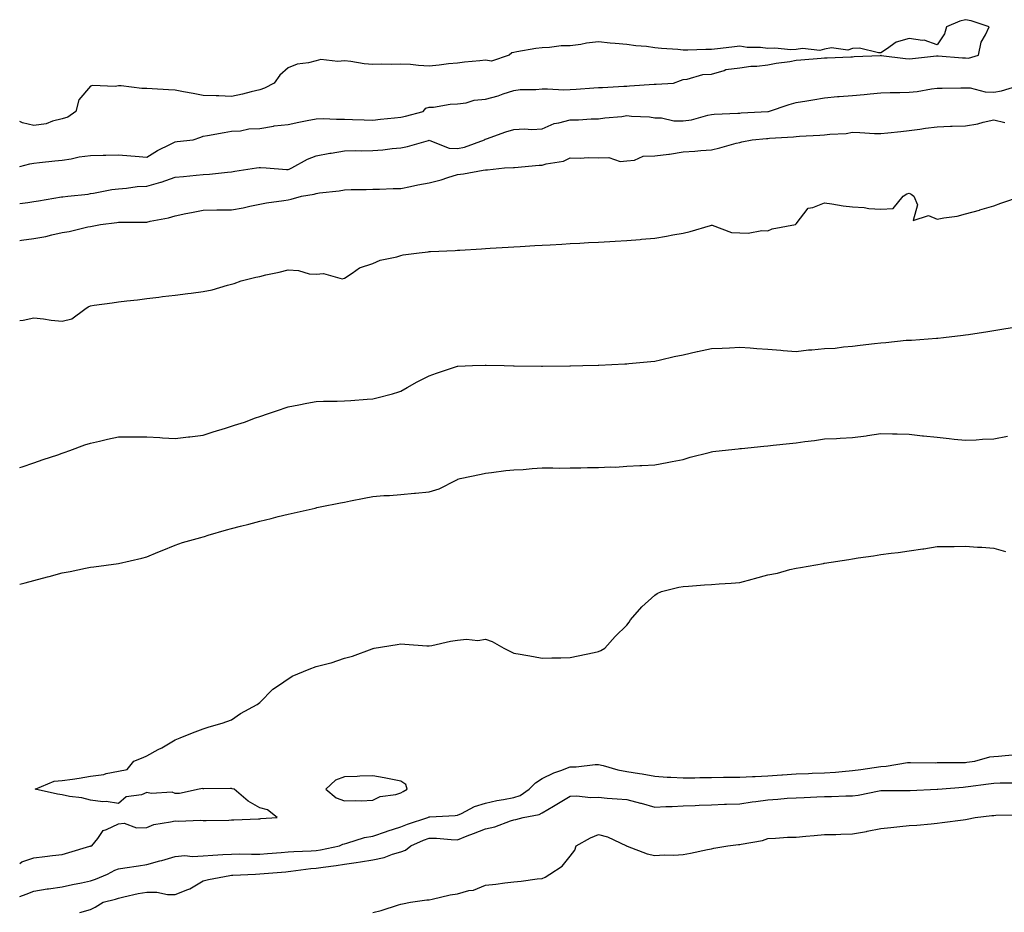
# Model space of a CAD drawing. Units: inches. Extents: x 889283 to 891923, y 7202858 to 7205498.
# Drawn here: x 889283 to 889632, y 7203458 to 7203774 of the extents above; entities that cross this region are included whole.
import ezdxf

# ---------------------------------------------------------------- set-up
doc = ezdxf.new("R2010")
doc.units = ezdxf.units.IN
doc.header["$MEASUREMENT"] = 0
doc.layers.add('Contour_88927202', color=7, linetype='Continuous', true_color=0x461a48)

msp = doc.modelspace()

# ---------------------------------------------------------------- linework, layer by layer
at = {"layer": 'Contour_88927202'}
for points in [[(889283, 7203722.39, 3271), (889286.58, 7203723.38, 3271), (889288.05, 7203723.66, 3271), (889289.96, 7203723.83, 3271), (889295.48, 7203724.5, 3271), (889298.05, 7203724.71, 3271), (889301.28, 7203725.14, 3271), (889304.06, 7203725.92, 3271), (889308.05, 7203726.31, 3271), (889312.57, 7203726.43, 3271), (889313.54, 7203726.43, 3271), (889318.05, 7203726.57, 3271), (889322.38, 7203726.26, 3271), (889323.91, 7203726.06, 3271), (889328.05, 7203725.73, 3271), (889331.86, 7203728.11, 3271), (889336.43, 7203730.3, 3271), (889338.05, 7203731.14, 3271), (889338.73, 7203731.24, 3271), (889344.46, 7203731.92, 3271), (889347.11, 7203732.86, 3271), (889348.05, 7203733.17, 3271), (889349.57, 7203733.44, 3271), (889355.48, 7203734.48, 3271), (889358.05, 7203734.95, 3271), (889361.22, 7203735.08, 3271), (889364.15, 7203735.81, 3271), (889368.05, 7203735.92, 3271), (889372.88, 7203736.74, 3271), (889373.12, 7203736.86, 3271), (889378.05, 7203737.29, 3271), (889381.85, 7203738.13, 3271), (889384.8, 7203738.68, 3271), (889388.05, 7203739.34, 3271), (889390.54, 7203739.44, 3271), (889395.28, 7203739.15, 3271), (889398.05, 7203739.24, 3271), (889400.85, 7203739.13, 3271), (889405.03, 7203738.91, 3271), (889408.05, 7203738.8, 3271), (889410.83, 7203739.15, 3271), (889415.77, 7203739.63, 3271), (889418.05, 7203739.93, 3271), (889419.68, 7203740.3, 3271), (889425.87, 7203741.92, 3271), (889426.92, 7203743.05, 3271), (889428.05, 7203743.44, 3271), (889429.64, 7203743.5, 3271), (889435.45, 7203744.52, 3271), (889438.05, 7203744.62, 3271), (889441.11, 7203744.99, 3271), (889444.03, 7203745.94, 3271), (889448.05, 7203746.24, 3271), (889452.52, 7203747.45, 3271), (889454.28, 7203748.15, 3271), (889458.05, 7203749.38, 3271), (889460.29, 7203749.67, 3271), (889465.84, 7203749.71, 3271), (889468.05, 7203749.93, 3271), (889469.98, 7203749.99, 3271), (889475.75, 7203749.62, 3271), (889478.05, 7203749.67, 3271), (889480.15, 7203749.81, 3271), (889486.38, 7203750.26, 3271), (889488.05, 7203750.38, 3271), (889489.51, 7203750.47, 3271), (889497.01, 7203750.88, 3271), (889498.05, 7203750.94, 3271), (889499.01, 7203750.96, 3271), (889507.71, 7203751.57, 3271), (889508.05, 7203751.59, 3271), (889508.43, 7203751.55, 3271), (889514.64, 7203751.92, 3271), (889517.1, 7203752.88, 3271), (889518.05, 7203753.23, 3271), (889519.47, 7203753.33, 3271), (889525.01, 7203754.97, 3271), (889528.05, 7203755.12, 3271), (889532.57, 7203756.43, 3271), (889533.17, 7203756.8, 3271), (889538.05, 7203757.37, 3271), (889542, 7203757.97, 3271), (889544.14, 7203758.01, 3271), (889548.05, 7203758.48, 3271), (889550.92, 7203759.05, 3271), (889555.77, 7203759.63, 3271), (889558.05, 7203760.05, 3271), (889559.71, 7203760.26, 3271), (889566.95, 7203760.83, 3271), (889568.05, 7203760.94, 3271), (889569.04, 7203760.92, 3271), (889577.47, 7203761.33, 3271), (889578.05, 7203761.33, 3271), (889578.58, 7203761.39, 3271), (889587.94, 7203761.8, 3271), (889588.05, 7203761.82, 3271), (889588.16, 7203761.8, 3271), (889596.77, 7203760.63, 3271), (889598.05, 7203760.55, 3271), (889599.26, 7203760.71, 3271), (889607.72, 7203761.59, 3271), (889608.05, 7203761.63, 3271), (889608.35, 7203761.63, 3271), (889617.03, 7203760.9, 3271), (889618.05, 7203760.87, 3271), (889619.12, 7203760.85, 3271), (889622.6, 7203761.92, 3271), (889623.56, 7203766.41, 3271), (889625.16, 7203769.03, 3271), (889626.37, 7203771.92, 3271), (889620.11, 7203773.99, 3271), (889618.05, 7203774.42, 3271), (889616.03, 7203773.93, 3271), (889611.34, 7203771.92, 3271), (889610.62, 7203769.36, 3271), (889608.05, 7203765.47, 3271), (889603.35, 7203767.21, 3271), (889602.87, 7203767.1, 3271), (889598.05, 7203767.78, 3271), (889593.48, 7203766.49, 3271), (889590.08, 7203763.95, 3271), (889588.05, 7203762.72, 3271), (889587.28, 7203762.7, 3271), (889580.46, 7203764.34, 3271), (889578.05, 7203764.28, 3271), (889576.33, 7203763.64, 3271), (889570.54, 7203764.4, 3271), (889568.05, 7203763.97, 3271), (889566.42, 7203763.56, 3271), (889560.35, 7203764.22, 3271), (889558.05, 7203763.89, 3271), (889556.19, 7203763.78, 3271), (889550.5, 7203764.36, 3271), (889548.05, 7203764.24, 3271), (889545.4, 7203764.56, 3271), (889540.75, 7203764.62, 3271), (889538.05, 7203765.03, 3271), (889535.23, 7203764.73, 3271), (889530.23, 7203764.11, 3271), (889528.05, 7203763.87, 3271), (889526.11, 7203763.85, 3271), (889519.74, 7203763.6, 3271), (889518.05, 7203763.6, 3271), (889516.16, 7203763.81, 3271), (889510.34, 7203764.21, 3271), (889508.05, 7203764.48, 3271), (889505.08, 7203764.89, 3271), (889501.25, 7203765.12, 3271), (889498.05, 7203765.65, 3271), (889493.93, 7203766.04, 3271), (889492.2, 7203766.06, 3271), (889488.05, 7203766.55, 3271), (889483.82, 7203766.16, 3271), (889481.81, 7203765.69, 3271), (889478.05, 7203765.22, 3271), (889474.79, 7203765.18, 3271), (889470.65, 7203764.52, 3271), (889468.05, 7203764.48, 3271), (889465.81, 7203764.17, 3271), (889459.15, 7203763.01, 3271), (889458.05, 7203762.86, 3271), (889457.32, 7203762.66, 3271), (889456.36, 7203761.92, 3271), (889450.17, 7203759.79, 3271), (889448.05, 7203760.12, 3271), (889445.99, 7203759.87, 3271), (889440.57, 7203759.4, 3271), (889438.05, 7203759.05, 3271), (889434.86, 7203758.74, 3271), (889431.62, 7203758.35, 3271), (889428.05, 7203757.99, 3271), (889424.31, 7203758.19, 3271), (889421.47, 7203758.5, 3271), (889418.05, 7203758.7, 3271), (889414.69, 7203758.56, 3271), (889411.29, 7203758.68, 3271), (889408.05, 7203758.54, 3271), (889404.98, 7203758.85, 3271), (889400.33, 7203759.63, 3271), (889398.05, 7203759.91, 3271), (889395.71, 7203759.58, 3271), (889389.65, 7203760.32, 3271), (889388.05, 7203759.91, 3271), (889385.3, 7203759.17, 3271), (889381.31, 7203758.66, 3271), (889378.05, 7203757.37, 3271), (889375.17, 7203754.81, 3271), (889373.19, 7203751.92, 3271), (889369.74, 7203750.22, 3271), (889368.05, 7203749.56, 3271), (889364.97, 7203748.85, 3271), (889361.91, 7203748.05, 3271), (889358.05, 7203747.23, 3271), (889353.58, 7203747.45, 3271), (889352.56, 7203747.41, 3271), (889348.05, 7203747.58, 3271), (889344.43, 7203748.31, 3271), (889341.06, 7203748.91, 3271), (889338.05, 7203749.48, 3271), (889335.72, 7203749.58, 3271), (889329.98, 7203749.99, 3271), (889328.05, 7203750.08, 3271), (889326.21, 7203750.08, 3271), (889318.99, 7203750.98, 3271), (889318.05, 7203750.98, 3271), (889316.88, 7203750.75, 3271), (889308.85, 7203751.12, 3271), (889308.05, 7203750.85, 3271), (889303.9, 7203746.06, 3271), (889302.86, 7203741.92, 3271), (889300.04, 7203739.93, 3271), (889298.05, 7203739.34, 3271), (889294.65, 7203738.52, 3271), (889292.39, 7203737.58, 3271), (889288.05, 7203736.92, 3271), (889283.98, 7203737.86, 3271), (889283, 7203738.33, 3271)], [(889283, 7203709.34, 3270), (889285.84, 7203709.71, 3270), (889288.05, 7203710.03, 3270), (889289.64, 7203710.34, 3270), (889297.8, 7203711.67, 3270), (889298.05, 7203711.72, 3270), (889298.23, 7203711.74, 3270), (889300.05, 7203711.92, 3270), (889307.26, 7203712.7, 3270), (889308.05, 7203712.84, 3270), (889309.09, 7203712.96, 3270), (889315.62, 7203714.34, 3270), (889318.05, 7203714.58, 3270), (889320.86, 7203714.73, 3270), (889324.58, 7203715.4, 3270), (889328.05, 7203715.53, 3270), (889333.04, 7203716.92, 3270), (889333.07, 7203716.94, 3270), (889338.05, 7203718.62, 3270), (889341.05, 7203718.91, 3270), (889345.49, 7203719.36, 3270), (889348.05, 7203719.62, 3270), (889350.26, 7203719.71, 3270), (889356.62, 7203720.49, 3270), (889358.05, 7203720.55, 3270), (889359.24, 7203720.73, 3270), (889366.85, 7203721.92, 3270), (889367.89, 7203722.08, 3270), (889368.05, 7203722.1, 3270), (889368.25, 7203722.12, 3270), (889370.36, 7203721.92, 3270), (889377.51, 7203721.37, 3270), (889378.05, 7203721.39, 3270), (889378.47, 7203721.49, 3270), (889379.45, 7203721.92, 3270), (889384.92, 7203725.05, 3270), (889388.05, 7203726.2, 3270), (889392.84, 7203727.12, 3270), (889393.32, 7203727.19, 3270), (889398.05, 7203728.01, 3270), (889401.87, 7203728.09, 3270), (889404.16, 7203728.03, 3270), (889408.05, 7203728.11, 3270), (889411.68, 7203728.29, 3270), (889415, 7203728.87, 3270), (889418.05, 7203729.07, 3270), (889420.41, 7203729.56, 3270), (889427.76, 7203731.63, 3270), (889428.05, 7203731.71, 3270), (889428.3, 7203731.67, 3270), (889435.13, 7203728.99, 3270), (889438.05, 7203728.83, 3270), (889440.62, 7203729.34, 3270), (889447.63, 7203731.92, 3270), (889447.87, 7203732.1, 3270), (889448.05, 7203732.17, 3270), (889448.41, 7203732.29, 3270), (889455.2, 7203734.77, 3270), (889458.05, 7203735.49, 3270), (889461.86, 7203735.73, 3270), (889464.47, 7203735.49, 3270), (889468.05, 7203735.79, 3270), (889472.32, 7203737.64, 3270), (889473.99, 7203737.86, 3270), (889478.05, 7203739.01, 3270), (889481.01, 7203738.97, 3270), (889485.45, 7203739.32, 3270), (889488.05, 7203739.26, 3270), (889490.3, 7203739.67, 3270), (889496.32, 7203740.18, 3270), (889498.05, 7203740.46, 3270), (889499.72, 7203740.24, 3270), (889506.13, 7203739.99, 3270), (889508.05, 7203739.71, 3270), (889510.31, 7203739.65, 3270), (889514.73, 7203738.6, 3270), (889518.05, 7203738.56, 3270), (889520.97, 7203739.01, 3270), (889526.73, 7203740.59, 3270), (889528.05, 7203740.85, 3270), (889529.03, 7203740.94, 3270), (889537.45, 7203741.31, 3270), (889538.05, 7203741.37, 3270), (889538.56, 7203741.41, 3270), (889548.01, 7203741.88, 3270), (889548.05, 7203741.88, 3270), (889548.09, 7203741.88, 3270), (889548.25, 7203741.92, 3270), (889555.56, 7203744.4, 3270), (889558.05, 7203745.1, 3270), (889561.84, 7203745.71, 3270), (889563.94, 7203746.02, 3270), (889568.05, 7203746.71, 3270), (889572.73, 7203747.25, 3270), (889573.33, 7203747.19, 3270), (889578.05, 7203747.58, 3270), (889582.09, 7203747.88, 3270), (889584.33, 7203748.21, 3270), (889588.05, 7203748.52, 3270), (889591.31, 7203748.66, 3270), (889594.75, 7203748.62, 3270), (889598.05, 7203748.76, 3270), (889600.93, 7203749.05, 3270), (889606.02, 7203749.89, 3270), (889608.05, 7203750.12, 3270), (889609.8, 7203750.16, 3270), (889616.43, 7203750.3, 3270), (889618.05, 7203750.34, 3270), (889619.72, 7203750.24, 3270), (889625.06, 7203748.93, 3270), (889628.05, 7203748.81, 3270), (889630.79, 7203749.19, 3270), (889637.38, 7203751.26, 3270)], [(889283, 7203696.26, 3269), (889283.65, 7203696.31, 3269), (889288.05, 7203696.94, 3269), (889292.29, 7203697.68, 3269), (889294.42, 7203698.29, 3269), (889298.05, 7203699.07, 3269), (889300.5, 7203699.46, 3269), (889307.19, 7203701.06, 3269), (889308.05, 7203701.22, 3269), (889308.67, 7203701.3, 3269), (889311.68, 7203701.92, 3269), (889317.39, 7203702.58, 3269), (889318.05, 7203702.68, 3269), (889318.91, 7203702.78, 3269), (889327.29, 7203702.68, 3269), (889328.05, 7203702.78, 3269), (889329.23, 7203703.09, 3269), (889335.77, 7203704.21, 3269), (889338.05, 7203704.99, 3269), (889341.89, 7203705.75, 3269), (889343.85, 7203706.12, 3269), (889348.05, 7203707.02, 3269), (889352.87, 7203707.1, 3269), (889353.21, 7203707.08, 3269), (889358.05, 7203707.13, 3269), (889362.13, 7203707.84, 3269), (889364.5, 7203708.37, 3269), (889368.05, 7203709.05, 3269), (889370.43, 7203709.54, 3269), (889376.53, 7203710.4, 3269), (889378.05, 7203710.69, 3269), (889379.13, 7203710.85, 3269), (889382.85, 7203711.92, 3269), (889387.32, 7203712.64, 3269), (889388.05, 7203712.9, 3269), (889389.24, 7203713.11, 3269), (889396.18, 7203713.8, 3269), (889398.05, 7203714.19, 3269), (889400.42, 7203714.3, 3269), (889405.69, 7203714.28, 3269), (889408.05, 7203714.4, 3269), (889410.51, 7203714.38, 3269), (889415.29, 7203714.67, 3269), (889418.05, 7203714.65, 3269), (889421.48, 7203715.36, 3269), (889424.03, 7203715.94, 3269), (889428.05, 7203716.71, 3269), (889432.31, 7203717.66, 3269), (889434.72, 7203718.58, 3269), (889438.05, 7203719.56, 3269), (889440.18, 7203719.79, 3269), (889447.24, 7203721.12, 3269), (889448.05, 7203721.22, 3269), (889448.67, 7203721.3, 3269), (889454.77, 7203721.92, 3269), (889457.87, 7203722.1, 3269), (889458.05, 7203722.13, 3269), (889458.27, 7203722.13, 3269), (889467.04, 7203722.94, 3269), (889468.05, 7203722.94, 3269), (889469.53, 7203723.4, 3269), (889475.63, 7203724.34, 3269), (889478.05, 7203725.53, 3269), (889481.52, 7203725.4, 3269), (889484.36, 7203725.61, 3269), (889488.05, 7203725.47, 3269), (889491.71, 7203725.57, 3269), (889495.71, 7203724.26, 3269), (889498.05, 7203724.4, 3269), (889500.78, 7203724.65, 3269), (889503.89, 7203726.08, 3269), (889508.05, 7203726.24, 3269), (889512.97, 7203726.84, 3269), (889513.14, 7203726.84, 3269), (889518.05, 7203727.66, 3269), (889522.14, 7203727.84, 3269), (889524.24, 7203728.11, 3269), (889528.05, 7203728.31, 3269), (889530.97, 7203729.01, 3269), (889536.78, 7203730.65, 3269), (889538.05, 7203730.96, 3269), (889538.82, 7203731.14, 3269), (889542.44, 7203731.92, 3269), (889547.59, 7203732.37, 3269), (889548.05, 7203732.41, 3269), (889548.61, 7203732.49, 3269), (889557.06, 7203732.92, 3269), (889558.05, 7203733.05, 3269), (889559.29, 7203733.15, 3269), (889566.49, 7203733.48, 3269), (889568.05, 7203733.62, 3269), (889570.04, 7203733.91, 3269), (889575.81, 7203734.17, 3269), (889578.05, 7203734.58, 3269), (889580.65, 7203734.52, 3269), (889585.84, 7203734.13, 3269), (889588.05, 7203734.07, 3269), (889590.49, 7203734.36, 3269), (889595.11, 7203734.87, 3269), (889598.05, 7203735.22, 3269), (889601.83, 7203735.71, 3269), (889603.92, 7203736.04, 3269), (889608.05, 7203736.53, 3269), (889612.79, 7203736.67, 3269), (889613.3, 7203736.67, 3269), (889618.05, 7203736.8, 3269), (889622.38, 7203737.58, 3269), (889624.27, 7203738.13, 3269), (889628.05, 7203738.97, 3269), (889631.93, 7203738.03, 3269)], [(889283, 7203667.88, 3268), (889284.2, 7203668.07, 3268), (889288.05, 7203668.89, 3268), (889291.43, 7203668.54, 3268), (889294.13, 7203667.99, 3268), (889298.05, 7203667.68, 3268), (889301.49, 7203668.48, 3268), (889306.13, 7203671.92, 3268), (889307.2, 7203672.78, 3268), (889308.05, 7203673.11, 3268), (889309.42, 7203673.29, 3268), (889315.78, 7203674.19, 3268), (889318.05, 7203674.5, 3268), (889320.97, 7203674.83, 3268), (889324.69, 7203675.28, 3268), (889328.05, 7203675.67, 3268), (889332.32, 7203676.2, 3268), (889333.62, 7203676.35, 3268), (889338.05, 7203676.88, 3268), (889342.52, 7203677.45, 3268), (889343.75, 7203677.62, 3268), (889348.05, 7203678.19, 3268), (889351.16, 7203678.81, 3268), (889356.57, 7203680.44, 3268), (889358.05, 7203680.79, 3268), (889358.92, 7203681.06, 3268), (889361.51, 7203681.92, 3268), (889366.71, 7203683.27, 3268), (889368.05, 7203683.54, 3268), (889370.16, 7203684.03, 3268), (889374.96, 7203685.01, 3268), (889378.05, 7203685.81, 3268), (889381.78, 7203685.65, 3268), (889385.5, 7203684.46, 3268), (889388.05, 7203684.26, 3268), (889390.64, 7203684.5, 3268), (889397.24, 7203682.72, 3268), (889398.05, 7203682.92, 3268), (889400.79, 7203684.65, 3268), (889403.36, 7203686.61, 3268), (889408.05, 7203688.15, 3268), (889410.71, 7203689.26, 3268), (889416.58, 7203690.46, 3268), (889418.05, 7203690.9, 3268), (889418.85, 7203691.12, 3268), (889424.52, 7203691.92, 3268), (889427.73, 7203692.25, 3268), (889428.05, 7203692.33, 3268), (889428.5, 7203692.37, 3268), (889437.26, 7203692.72, 3268), (889438.05, 7203692.78, 3268), (889438.96, 7203692.84, 3268), (889446.64, 7203693.33, 3268), (889448.05, 7203693.42, 3268), (889449.66, 7203693.52, 3268), (889456.05, 7203693.91, 3268), (889458.05, 7203694.05, 3268), (889460.31, 7203694.17, 3268), (889465.53, 7203694.44, 3268), (889468.05, 7203694.6, 3268), (889470.87, 7203694.75, 3268), (889475.01, 7203694.97, 3268), (889478.05, 7203695.12, 3268), (889481.44, 7203695.32, 3268), (889484.5, 7203695.47, 3268), (889488.05, 7203695.65, 3268), (889492.01, 7203695.88, 3268), (889493.98, 7203695.98, 3268), (889498.05, 7203696.22, 3268), (889502.77, 7203696.65, 3268), (889503.29, 7203696.69, 3268), (889508.05, 7203697.12, 3268), (889512.17, 7203697.8, 3268), (889514.33, 7203698.21, 3268), (889518.05, 7203698.83, 3268), (889520.49, 7203699.48, 3268), (889527.71, 7203701.57, 3268), (889528.05, 7203701.67, 3268), (889528.31, 7203701.67, 3268), (889535.2, 7203699.07, 3268), (889538.05, 7203699.01, 3268), (889541.07, 7203698.89, 3268), (889545.93, 7203699.79, 3268), (889548.05, 7203699.67, 3268), (889549.61, 7203700.36, 3268), (889557.77, 7203701.92, 3268), (889557.92, 7203702.06, 3268), (889558.05, 7203702.13, 3268), (889562.31, 7203707.66, 3268), (889564.01, 7203707.88, 3268), (889568.05, 7203709.58, 3268), (889570.71, 7203709.26, 3268), (889574.67, 7203708.54, 3268), (889578.05, 7203708.17, 3268), (889582.09, 7203707.88, 3268), (889583.75, 7203707.62, 3268), (889588.05, 7203707.37, 3268), (889592.47, 7203707.51, 3268), (889595.95, 7203711.92, 3268), (889597.21, 7203712.76, 3268), (889598.05, 7203713.03, 3268), (889598.8, 7203712.66, 3268), (889599.7, 7203711.92, 3268), (889601.05, 7203708.91, 3268), (889599.49, 7203703.37, 3268), (889604.91, 7203705.06, 3268), (889608.05, 7203703.74, 3268), (889610.34, 7203704.21, 3268), (889615.06, 7203704.91, 3268), (889618.05, 7203705.63, 3268), (889622.99, 7203706.98, 3268), (889623.17, 7203707.04, 3268), (889628.05, 7203708.52, 3268), (889630.57, 7203709.4, 3268), (889637.91, 7203711.92, 3268)], [(889283, 7203615.82, 3267), (889283.85, 7203616.12, 3267), (889288.05, 7203617.47, 3267), (889291.29, 7203618.68, 3267), (889296.47, 7203620.34, 3267), (889298.05, 7203620.88, 3267), (889298.8, 7203621.18, 3267), (889300.8, 7203621.92, 3267), (889306.06, 7203623.91, 3267), (889308.05, 7203624.44, 3267), (889311.31, 7203625.18, 3267), (889314.12, 7203625.85, 3267), (889318.05, 7203626.71, 3267), (889323.27, 7203626.71, 3267), (889328.05, 7203626.69, 3267), (889332.59, 7203626.47, 3267), (889333.61, 7203626.35, 3267), (889338.05, 7203626.12, 3267), (889342.82, 7203626.69, 3267), (889343.24, 7203626.72, 3267), (889348.05, 7203627.33, 3267), (889351.48, 7203628.48, 3267), (889355.94, 7203629.81, 3267), (889358.05, 7203630.47, 3267), (889359.11, 7203630.87, 3267), (889362.62, 7203631.92, 3267), (889366.53, 7203633.44, 3267), (889368.05, 7203633.97, 3267), (889371.14, 7203635.01, 3267), (889373.98, 7203635.98, 3267), (889378.05, 7203637.31, 3267), (889381.88, 7203638.09, 3267), (889384.75, 7203638.62, 3267), (889388.05, 7203639.28, 3267), (889390.6, 7203639.38, 3267), (889395.51, 7203639.38, 3267), (889398.05, 7203639.46, 3267), (889400.34, 7203639.63, 3267), (889406.14, 7203640.01, 3267), (889408.05, 7203640.14, 3267), (889409.47, 7203640.49, 3267), (889415.01, 7203641.92, 3267), (889417.31, 7203642.66, 3267), (889418.05, 7203642.9, 3267), (889420.25, 7203644.13, 3267), (889423.78, 7203646.18, 3267), (889428.05, 7203648.27, 3267), (889430.7, 7203649.26, 3267), (889437.7, 7203651.57, 3267), (889438.05, 7203651.69, 3267), (889438.26, 7203651.71, 3267), (889443.38, 7203651.92, 3267), (889447.86, 7203652.12, 3267), (889448.25, 7203652.12, 3267), (889454.61, 7203651.92, 3267), (889457.95, 7203651.82, 3267), (889458.15, 7203651.82, 3267), (889467.87, 7203651.74, 3267), (889468.23, 7203651.74, 3267), (889477.94, 7203651.82, 3267), (889478.05, 7203651.8, 3267), (889478.16, 7203651.82, 3267), (889482.45, 7203651.92, 3267), (889487.91, 7203652.06, 3267), (889488.05, 7203652.08, 3267), (889488.21, 7203652.08, 3267), (889497.38, 7203652.58, 3267), (889498.05, 7203652.62, 3267), (889498.81, 7203652.68, 3267), (889506.57, 7203653.4, 3267), (889508.05, 7203653.52, 3267), (889510.05, 7203653.93, 3267), (889514.81, 7203655.16, 3267), (889518.05, 7203655.73, 3267), (889523, 7203656.88, 3267), (889523.08, 7203656.9, 3267), (889528.05, 7203657.94, 3267), (889531.88, 7203658.09, 3267), (889534.42, 7203658.29, 3267), (889538.05, 7203658.44, 3267), (889541.72, 7203658.25, 3267), (889544.1, 7203657.97, 3267), (889548.05, 7203657.78, 3267), (889552.57, 7203657.41, 3267), (889553.44, 7203657.31, 3267), (889558.05, 7203656.96, 3267), (889562.48, 7203657.49, 3267), (889563.64, 7203657.51, 3267), (889568.05, 7203657.96, 3267), (889571.88, 7203658.09, 3267), (889574.77, 7203658.64, 3267), (889578.05, 7203658.8, 3267), (889580.77, 7203659.21, 3267), (889585.85, 7203659.73, 3267), (889588.05, 7203660.03, 3267), (889589.87, 7203660.1, 3267), (889597.05, 7203660.92, 3267), (889598.05, 7203660.96, 3267), (889598.97, 7203661, 3267), (889607.81, 7203661.69, 3267), (889608.05, 7203661.69, 3267), (889608.27, 7203661.71, 3267), (889610.31, 7203661.92, 3267), (889617.25, 7203662.72, 3267), (889618.05, 7203662.84, 3267), (889619.15, 7203663.01, 3267), (889625.93, 7203664.05, 3267), (889628.05, 7203664.38, 3267), (889630.96, 7203664.83, 3267), (889634.6, 7203665.38, 3267)], [(889283, 7203574.53, 3266), (889284.99, 7203574.99, 3266), (889288.05, 7203575.87, 3266), (889292.86, 7203577.12, 3266), (889293.41, 7203577.27, 3266), (889298.05, 7203578.56, 3266), (889300.93, 7203579.05, 3266), (889306.34, 7203580.2, 3266), (889308.05, 7203580.51, 3266), (889309.27, 7203580.69, 3266), (889318.05, 7203581.92, 3266), (889326.22, 7203583.76, 3266), (889328.05, 7203584.19, 3266), (889331.95, 7203585.83, 3266), (889333.49, 7203586.49, 3266), (889338.05, 7203588.31, 3266), (889340.66, 7203589.3, 3266), (889347.16, 7203591.02, 3266), (889348.05, 7203591.31, 3266), (889348.5, 7203591.47, 3266), (889349.82, 7203591.92, 3266), (889356.21, 7203593.76, 3266), (889358.05, 7203594.22, 3266), (889361.19, 7203595.06, 3266), (889364.22, 7203595.75, 3266), (889368.05, 7203596.88, 3266), (889372.13, 7203597.84, 3266), (889374.6, 7203598.46, 3266), (889378.05, 7203599.3, 3266), (889380.2, 7203599.77, 3266), (889387.64, 7203601.51, 3266), (889388.05, 7203601.61, 3266), (889388.31, 7203601.65, 3266), (889389.49, 7203601.92, 3266), (889396.61, 7203603.37, 3266), (889398.05, 7203603.64, 3266), (889400.19, 7203604.07, 3266), (889405, 7203604.97, 3266), (889408.05, 7203605.57, 3266), (889412.03, 7203605.9, 3266), (889414.04, 7203605.92, 3266), (889418.05, 7203606.31, 3266), (889422.89, 7203606.76, 3266), (889423.17, 7203606.8, 3266), (889428.05, 7203607.19, 3266), (889431.63, 7203608.35, 3266), (889437.56, 7203611.43, 3266), (889438.05, 7203611.65, 3266), (889438.25, 7203611.72, 3266), (889438.99, 7203611.92, 3266), (889446.45, 7203613.52, 3266), (889448.05, 7203613.85, 3266), (889450.18, 7203614.05, 3266), (889455.23, 7203614.75, 3266), (889458.05, 7203614.99, 3266), (889461.34, 7203615.2, 3266), (889464.49, 7203615.47, 3266), (889468.05, 7203615.73, 3266), (889471.91, 7203615.79, 3266), (889474.35, 7203615.63, 3266), (889478.05, 7203615.69, 3266), (889481.82, 7203615.69, 3266), (889484.11, 7203615.87, 3266), (889488.05, 7203615.85, 3266), (889492.25, 7203616.12, 3266), (889494.03, 7203615.94, 3266), (889498.05, 7203616.31, 3266), (889502.64, 7203616.51, 3266), (889503.4, 7203616.57, 3266), (889508.05, 7203616.76, 3266), (889512.31, 7203617.66, 3266), (889514.08, 7203617.96, 3266), (889518.05, 7203618.72, 3266), (889520.47, 7203619.5, 3266), (889527.29, 7203621.16, 3266), (889528.05, 7203621.37, 3266), (889528.5, 7203621.47, 3266), (889531.86, 7203621.92, 3266), (889537.47, 7203622.51, 3266), (889538.05, 7203622.53, 3266), (889538.74, 7203622.6, 3266), (889546.57, 7203623.4, 3266), (889548.05, 7203623.56, 3266), (889549.87, 7203623.74, 3266), (889555.67, 7203624.3, 3266), (889558.05, 7203624.54, 3266), (889561.17, 7203625.05, 3266), (889564.59, 7203625.38, 3266), (889568.05, 7203626, 3266), (889572.31, 7203626.18, 3266), (889573.68, 7203626.3, 3266), (889578.05, 7203626.47, 3266), (889582.87, 7203627.1, 3266), (889583.32, 7203627.19, 3266), (889588.05, 7203627.88, 3266), (889592.21, 7203627.76, 3266), (889593.88, 7203627.76, 3266), (889598.05, 7203627.62, 3266), (889602.85, 7203627.12, 3266), (889603.21, 7203627.08, 3266), (889608.05, 7203626.57, 3266), (889612.26, 7203626.12, 3266), (889614.02, 7203625.94, 3266), (889618.05, 7203625.53, 3266), (889621.81, 7203625.69, 3266), (889624.12, 7203625.85, 3266), (889628.05, 7203626.02, 3266), (889632.97, 7203627, 3266)], [(889283, 7203475.66, 3265), (889283.79, 7203476.18, 3265), (889288.05, 7203477.64, 3265), (889291.91, 7203478.07, 3265), (889294.57, 7203478.44, 3265), (889298.05, 7203478.85, 3265), (889300.44, 7203479.54, 3265), (889307.89, 7203481.76, 3265), (889308.05, 7203481.8, 3265), (889308.13, 7203481.84, 3265), (889308.53, 7203481.92, 3265), (889310.66, 7203484.54, 3265), (889312.62, 7203487.35, 3265), (889313.75, 7203487.62, 3265), (889318.05, 7203489.73, 3265), (889320.04, 7203489.93, 3265), (889324.43, 7203488.31, 3265), (889328.05, 7203488.44, 3265), (889330.53, 7203489.44, 3265), (889336.47, 7203490.34, 3265), (889338.05, 7203490.79, 3265), (889339.31, 7203490.65, 3265), (889347.06, 7203490.94, 3265), (889348.05, 7203490.81, 3265), (889349.08, 7203490.9, 3265), (889357.12, 7203491, 3265), (889358.05, 7203491.06, 3265), (889358.89, 7203491.08, 3265), (889367.62, 7203491.49, 3265), (889368.05, 7203491.49, 3265), (889368.43, 7203491.55, 3265), (889374.19, 7203491.92, 3265), (889370.8, 7203494.67, 3265), (889368.05, 7203495.4, 3265), (889363.88, 7203497.74, 3265), (889358.97, 7203501.92, 3265), (889358.27, 7203502.13, 3265), (889358.05, 7203502.19, 3265), (889357.73, 7203502.23, 3265), (889348.23, 7203502.1, 3265), (889348.05, 7203502.13, 3265), (889347.81, 7203502.15, 3265), (889346.52, 7203501.92, 3265), (889339.57, 7203500.4, 3265), (889338.05, 7203500.46, 3265), (889337.02, 7203500.88, 3265), (889329.57, 7203500.4, 3265), (889328.05, 7203500.73, 3265), (889326.11, 7203499.99, 3265), (889320.77, 7203499.21, 3265), (889318.05, 7203496.86, 3265), (889313.68, 7203497.55, 3265), (889312.45, 7203497.53, 3265), (889308.05, 7203498.03, 3265), (889305, 7203498.87, 3265), (889300.61, 7203499.36, 3265), (889298.05, 7203499.91, 3265), (889296.38, 7203500.24, 3265), (889288.53, 7203501.92, 3265), (889295.17, 7203504.79, 3265), (889298.05, 7203504.97, 3265), (889301.68, 7203505.55, 3265), (889304.06, 7203505.9, 3265), (889308.05, 7203506.61, 3265), (889312.77, 7203507.19, 3265), (889313.63, 7203507.51, 3265), (889318.05, 7203508.37, 3265), (889321.06, 7203508.91, 3265), (889323.4, 7203511.92, 3265), (889326.76, 7203513.21, 3265), (889328.05, 7203513.81, 3265), (889332.09, 7203515.96, 3265), (889333.37, 7203516.61, 3265), (889338.05, 7203519.44, 3265), (889339.81, 7203520.16, 3265), (889344.23, 7203521.92, 3265), (889347.01, 7203522.96, 3265), (889348.05, 7203523.33, 3265), (889350.14, 7203524.01, 3265), (889354.68, 7203525.3, 3265), (889358.05, 7203526.55, 3265), (889361.23, 7203528.74, 3265), (889367.14, 7203531.92, 3265), (889367.63, 7203532.33, 3265), (889368.05, 7203532.7, 3265), (889372.63, 7203537.33, 3265), (889375.08, 7203538.95, 3265), (889378.05, 7203541.06, 3265), (889378.65, 7203541.33, 3265), (889379.58, 7203541.92, 3265), (889385.54, 7203544.44, 3265), (889388.05, 7203545.44, 3265), (889392.71, 7203546.59, 3265), (889393.32, 7203546.65, 3265), (889398.05, 7203548.31, 3265), (889400.94, 7203549.03, 3265), (889407.82, 7203551.69, 3265), (889408.05, 7203551.76, 3265), (889408.18, 7203551.78, 3265), (889408.56, 7203551.92, 3265), (889416.75, 7203553.23, 3265), (889418.05, 7203553.38, 3265), (889419.43, 7203553.31, 3265), (889427.22, 7203552.74, 3265), (889428.05, 7203552.7, 3265), (889429, 7203552.88, 3265), (889435.61, 7203554.36, 3265), (889438.05, 7203554.77, 3265), (889441.24, 7203555.1, 3265), (889445.34, 7203554.63, 3265), (889448.05, 7203555.08, 3265), (889450.42, 7203554.3, 3265), (889454.46, 7203551.92, 3265), (889456.88, 7203550.75, 3265), (889458.05, 7203550.1, 3265), (889460.25, 7203549.71, 3265), (889465.03, 7203548.91, 3265), (889468.05, 7203548.35, 3265), (889471.56, 7203548.42, 3265), (889474.65, 7203548.52, 3265), (889478.05, 7203548.6, 3265), (889480.82, 7203549.15, 3265), (889486.46, 7203550.34, 3265), (889488.05, 7203550.65, 3265), (889488.92, 7203551.04, 3265), (889490.32, 7203551.92, 3265), (889493.94, 7203556.04, 3265), (889498.05, 7203560.03, 3265), (889498.85, 7203561.12, 3265), (889499.4, 7203561.92, 3265), (889503.44, 7203566.53, 3265), (889508.05, 7203570.69, 3265), (889508.78, 7203571.2, 3265), (889510.34, 7203571.92, 3265), (889516.44, 7203573.54, 3265), (889518.05, 7203573.78, 3265), (889519.95, 7203573.81, 3265), (889525.6, 7203574.36, 3265), (889528.05, 7203574.42, 3265), (889530.8, 7203574.67, 3265), (889535.07, 7203574.91, 3265), (889538.05, 7203575.18, 3265), (889542.49, 7203576.35, 3265), (889543.35, 7203576.61, 3265), (889548.05, 7203577.8, 3265), (889551.5, 7203578.46, 3265), (889555.82, 7203579.69, 3265), (889558.05, 7203580.2, 3265), (889559.56, 7203580.42, 3265), (889567.78, 7203581.92, 3265), (889568.02, 7203581.96, 3265), (889568.1, 7203581.96, 3265), (889576.66, 7203583.31, 3265), (889578.05, 7203583.56, 3265), (889579.99, 7203583.87, 3265), (889585.41, 7203584.56, 3265), (889588.05, 7203585.03, 3265), (889591.67, 7203585.53, 3265), (889594.18, 7203585.79, 3265), (889598.05, 7203586.39, 3265), (889602.93, 7203587.04, 3265), (889603.24, 7203587.1, 3265), (889608.05, 7203587.84, 3265), (889612.11, 7203587.86, 3265), (889614.06, 7203587.94, 3265), (889618.05, 7203587.96, 3265), (889622.31, 7203587.66, 3265), (889623.82, 7203587.68, 3265), (889628.05, 7203587.29, 3265), (889632.23, 7203586.1, 3265)], [(889283, 7203463.9, 3264), (889285.24, 7203464.73, 3264), (889288.05, 7203465.9, 3264), (889292.73, 7203466.61, 3264), (889293.26, 7203466.71, 3264), (889298.05, 7203467.33, 3264), (889301.76, 7203468.21, 3264), (889304.92, 7203468.8, 3264), (889308.05, 7203469.48, 3264), (889309.91, 7203470.06, 3264), (889314.09, 7203471.92, 3264), (889316.66, 7203473.31, 3264), (889318.05, 7203473.76, 3264), (889320.23, 7203474.11, 3264), (889325.13, 7203474.85, 3264), (889328.05, 7203475.34, 3264), (889332.66, 7203476.53, 3264), (889333.31, 7203476.67, 3264), (889338.05, 7203478.09, 3264), (889341.49, 7203478.48, 3264), (889344.19, 7203478.07, 3264), (889348.05, 7203478.33, 3264), (889351.42, 7203478.54, 3264), (889354.92, 7203478.78, 3264), (889358.05, 7203478.99, 3264), (889360.97, 7203479.01, 3264), (889365.1, 7203478.97, 3264), (889368.05, 7203478.99, 3264), (889370.77, 7203479.21, 3264), (889375.67, 7203479.54, 3264), (889378.05, 7203479.73, 3264), (889380.07, 7203479.91, 3264), (889386.21, 7203480.08, 3264), (889388.05, 7203480.22, 3264), (889389.51, 7203480.46, 3264), (889396.32, 7203481.92, 3264), (889397.47, 7203482.51, 3264), (889398.05, 7203482.58, 3264), (889398.92, 7203482.78, 3264), (889405.11, 7203484.85, 3264), (889408.05, 7203485.36, 3264), (889412.95, 7203487.02, 3264), (889413.23, 7203487.1, 3264), (889418.05, 7203488.64, 3264), (889420.39, 7203489.58, 3264), (889427.57, 7203491.92, 3264), (889427.87, 7203492.1, 3264), (889428.05, 7203492.19, 3264), (889428.34, 7203492.21, 3264), (889437.28, 7203492.68, 3264), (889438.05, 7203492.72, 3264), (889439.47, 7203493.33, 3264), (889444.09, 7203495.88, 3264), (889448.05, 7203497, 3264), (889452.01, 7203497.96, 3264), (889454.38, 7203498.25, 3264), (889458.05, 7203498.97, 3264), (889460.24, 7203499.73, 3264), (889463.49, 7203501.92, 3264), (889465.71, 7203504.26, 3264), (889468.05, 7203505.79, 3264), (889472.22, 7203507.74, 3264), (889474.68, 7203508.54, 3264), (889478.05, 7203509.85, 3264), (889480.12, 7203509.85, 3264), (889486.82, 7203510.69, 3264), (889488.05, 7203510.69, 3264), (889489.64, 7203510.34, 3264), (889494.89, 7203508.76, 3264), (889498.05, 7203508.17, 3264), (889502.51, 7203507.47, 3264), (889503.48, 7203507.35, 3264), (889508.05, 7203506.55, 3264), (889512.32, 7203506.2, 3264), (889513.72, 7203506.24, 3264), (889518.05, 7203505.96, 3264), (889522.15, 7203506.02, 3264), (889523.91, 7203506.06, 3264), (889528.05, 7203506.14, 3264), (889532.28, 7203506.16, 3264), (889533.77, 7203506.2, 3264), (889538.05, 7203506.22, 3264), (889542.54, 7203506.41, 3264), (889543.49, 7203506.49, 3264), (889548.05, 7203506.67, 3264), (889552.95, 7203507.02, 3264), (889553.16, 7203507.04, 3264), (889558.05, 7203507.37, 3264), (889562.43, 7203507.55, 3264), (889563.72, 7203507.58, 3264), (889568.05, 7203507.76, 3264), (889571.96, 7203508.01, 3264), (889574.4, 7203508.27, 3264), (889578.05, 7203508.52, 3264), (889581.02, 7203508.95, 3264), (889585.73, 7203509.6, 3264), (889588.05, 7203509.93, 3264), (889589.9, 7203510.06, 3264), (889597.51, 7203511.37, 3264), (889598.05, 7203511.43, 3264), (889598.53, 7203511.43, 3264), (889607.47, 7203511.33, 3264), (889608.05, 7203511.35, 3264), (889608.6, 7203511.37, 3264), (889617.5, 7203511.37, 3264), (889618.05, 7203511.39, 3264), (889618.51, 7203511.47, 3264), (889621.41, 7203511.92, 3264), (889626.62, 7203513.35, 3264), (889628.05, 7203513.58, 3264), (889629.72, 7203513.6, 3264), (889635.79, 7203514.19, 3264)], [(889304.36, 7203458.23, 3263), (889308.05, 7203459.3, 3263), (889309.77, 7203460.2, 3263), (889312.62, 7203461.92, 3263), (889316.98, 7203462.99, 3263), (889318.05, 7203463.4, 3263), (889319.9, 7203463.78, 3263), (889325.01, 7203464.97, 3263), (889328.05, 7203465.51, 3263), (889331.64, 7203465.51, 3263), (889335.32, 7203464.65, 3263), (889338.05, 7203464.63, 3263), (889342.6, 7203466.47, 3263), (889343.3, 7203466.67, 3263), (889348.05, 7203469.48, 3263), (889349.94, 7203470.03, 3263), (889357.48, 7203471.35, 3263), (889358.05, 7203471.49, 3263), (889358.46, 7203471.51, 3263), (889366.59, 7203471.92, 3263), (889368.02, 7203471.94, 3263), (889368.05, 7203471.94, 3263), (889368.08, 7203471.96, 3263), (889377.24, 7203472.72, 3263), (889378.05, 7203472.8, 3263), (889379, 7203472.88, 3263), (889386.13, 7203473.83, 3263), (889388.05, 7203473.99, 3263), (889390.51, 7203474.38, 3263), (889395.07, 7203474.89, 3263), (889398.05, 7203475.42, 3263), (889402.18, 7203476.04, 3263), (889403.78, 7203476.2, 3263), (889408.05, 7203476.96, 3263), (889412.14, 7203477.82, 3263), (889415.1, 7203478.97, 3263), (889418.05, 7203479.81, 3263), (889419.66, 7203480.32, 3263), (889421.56, 7203481.92, 3263), (889426.07, 7203483.91, 3263), (889428.05, 7203484.62, 3263), (889430.68, 7203484.56, 3263), (889435.87, 7203484.09, 3263), (889438.05, 7203484.03, 3263), (889441.5, 7203485.38, 3263), (889443.76, 7203486.22, 3263), (889448.05, 7203487.97, 3263), (889451.37, 7203488.6, 3263), (889456.91, 7203490.79, 3263), (889458.05, 7203491.08, 3263), (889458.78, 7203491.2, 3263), (889461.39, 7203491.92, 3263), (889467.01, 7203492.97, 3263), (889468.05, 7203493.56, 3263), (889472.06, 7203495.92, 3263), (889473.31, 7203496.67, 3263), (889478.05, 7203499.52, 3263), (889480.39, 7203499.58, 3263), (889485.15, 7203499.01, 3263), (889488.05, 7203499.07, 3263), (889491.14, 7203498.83, 3263), (889494.63, 7203498.5, 3263), (889498.05, 7203498.25, 3263), (889502.91, 7203497.06, 3263), (889503.15, 7203497.02, 3263), (889508.05, 7203495.63, 3263), (889511.92, 7203495.79, 3263), (889514.08, 7203495.88, 3263), (889518.05, 7203496.04, 3263), (889522.34, 7203496.22, 3263), (889523.69, 7203496.28, 3263), (889528.05, 7203496.45, 3263), (889532.73, 7203496.59, 3263), (889533.36, 7203496.61, 3263), (889538.05, 7203496.76, 3263), (889542.48, 7203497.49, 3263), (889543.74, 7203497.6, 3263), (889548.05, 7203498.23, 3263), (889551.58, 7203498.38, 3263), (889554.89, 7203498.76, 3263), (889558.05, 7203498.91, 3263), (889560.93, 7203499.05, 3263), (889565.36, 7203499.22, 3263), (889568.05, 7203499.34, 3263), (889570.6, 7203499.36, 3263), (889575.67, 7203499.54, 3263), (889578.05, 7203499.58, 3263), (889580.08, 7203499.89, 3263), (889587.46, 7203501.33, 3263), (889588.05, 7203501.43, 3263), (889597.57, 7203501.43, 3263), (889598.05, 7203501.45, 3263), (889598.5, 7203501.47, 3263), (889608.03, 7203501.9, 3263), (889608.05, 7203501.9, 3263), (889608.07, 7203501.9, 3263), (889608.27, 7203501.92, 3263), (889617.25, 7203502.72, 3263), (889618.05, 7203502.76, 3263), (889619.02, 7203502.9, 3263), (889626.16, 7203503.81, 3263), (889628.05, 7203504.09, 3263), (889630.3, 7203504.17, 3263), (889635.78, 7203504.19, 3263)], [(889408.05, 7203458.29, 3262), (889411.02, 7203458.95, 3262), (889417.18, 7203461.04, 3262), (889418.05, 7203461.28, 3262), (889418.61, 7203461.35, 3262), (889421.45, 7203461.92, 3262), (889427.25, 7203462.72, 3262), (889428.05, 7203462.82, 3262), (889429.14, 7203463.01, 3262), (889435.48, 7203464.5, 3262), (889438.05, 7203464.91, 3262), (889442.15, 7203466.02, 3262), (889443.74, 7203466.24, 3262), (889448.05, 7203467.94, 3262), (889451.66, 7203468.31, 3262), (889454.91, 7203468.78, 3262), (889458.05, 7203469.13, 3262), (889460.61, 7203469.36, 3262), (889466.29, 7203470.16, 3262), (889468.05, 7203470.34, 3262), (889469.14, 7203470.83, 3262), (889470.76, 7203471.92, 3262), (889475.21, 7203474.75, 3262), (889478.05, 7203478.23, 3262), (889479.62, 7203480.34, 3262), (889480.1, 7203481.92, 3262), (889485.21, 7203484.75, 3262), (889488.05, 7203485.96, 3262), (889491.24, 7203485.1, 3262), (889497.92, 7203481.92, 3262), (889497.97, 7203481.84, 3262), (889498.05, 7203481.82, 3262), (889498.2, 7203481.76, 3262), (889505.24, 7203479.11, 3262), (889508.05, 7203478.42, 3262), (889511.28, 7203478.68, 3262), (889514.76, 7203478.64, 3262), (889518.05, 7203478.85, 3262), (889520.65, 7203479.32, 3262), (889526.69, 7203480.55, 3262), (889528.05, 7203480.83, 3262), (889528.95, 7203481.02, 3262), (889533.91, 7203481.92, 3262), (889537.66, 7203482.31, 3262), (889538.05, 7203482.33, 3262), (889538.62, 7203482.49, 3262), (889546.14, 7203483.83, 3262), (889548.05, 7203484.52, 3262), (889550.71, 7203484.58, 3262), (889555.03, 7203484.95, 3262), (889558.05, 7203485.01, 3262), (889561.43, 7203485.3, 3262), (889564.43, 7203485.53, 3262), (889568.05, 7203485.87, 3262), (889572.08, 7203485.94, 3262), (889573.89, 7203486.08, 3262), (889578.05, 7203486.16, 3262), (889582.98, 7203487, 3262), (889583.17, 7203487.04, 3262), (889588.05, 7203487.99, 3262), (889591.58, 7203488.38, 3262), (889594.82, 7203488.7, 3262), (889598.05, 7203489.05, 3262), (889600.76, 7203489.21, 3262), (889605.85, 7203489.71, 3262), (889608.05, 7203489.87, 3262), (889609.83, 7203490.14, 3262), (889617.2, 7203491.08, 3262), (889618.05, 7203491.2, 3262), (889618.69, 7203491.28, 3262), (889621.5, 7203491.92, 3262), (889627.39, 7203492.58, 3262), (889628.05, 7203492.68, 3262), (889628.82, 7203492.7, 3262), (889637.14, 7203492.84, 3262)]]:
    msp.add_polyline3d(points, dxfattribs=at)
msp.add_polyline3d([(889418.05, 7203500.63, 3265), (889418.86, 7203501.1, 3265), (889420.28, 7203501.92, 3265), (889419.74, 7203503.6, 3265), (889418.05, 7203504.85, 3265), (889414.51, 7203505.46, 3265), (889412.14, 7203506.02, 3265), (889408.05, 7203506.63, 3265), (889403.46, 7203506.51, 3265), (889402.59, 7203506.47, 3265), (889398.05, 7203506.35, 3265), (889394.86, 7203505.1, 3265), (889391.4, 7203501.92, 3265), (889395.06, 7203498.93, 3265), (889398.05, 7203497.8, 3265), (889402, 7203497.97, 3265), (889404.01, 7203497.88, 3265), (889408.05, 7203498.03, 3265), (889410.65, 7203499.32, 3265), (889416.2, 7203500.06, 3265)], close=True, dxfattribs=at)

doc.saveas('drawing.dxf')
